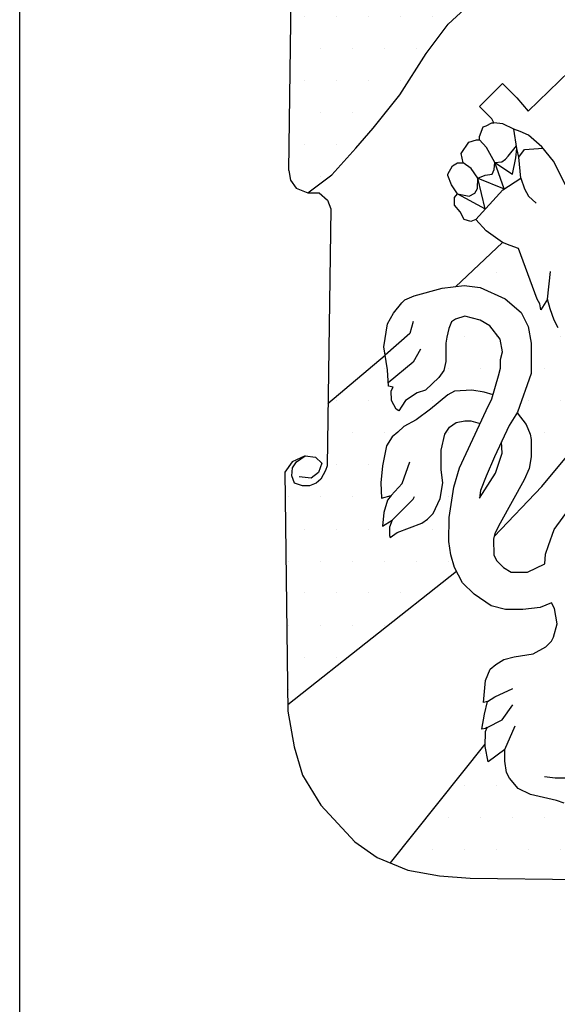
# Model space of a CAD drawing. Extents: x -4 to 31, y -149 to 34.
# Drawn here: x 24 to 24, y 23 to 23 of the extents above; entities that cross this region are included whole.
import ezdxf
from ezdxf.enums import TextEntityAlignment as Align

# ---------------------------------------------------------------- set-up
doc = ezdxf.new("R2010")
doc.units = 0
doc.header["$LTSCALE"] = 0.1
doc.layers.get('0').update_dxf_attribs({"linetype": 'CONTINUOUS'})
for name, color, linetype in [('--------F2-', 1, 'CONTINUOUS'), ('--------O1-', 4, 'CONTINUOUS'), ('--------W1-', 7, 'CONTINUOUS'), ('--------W3-', 1, 'CONTINUOUS')]:
    doc.layers.add(name, color=color, linetype=linetype)
doc.styles.add('ISOCP', font='isocp.shx')
pattern_1 = [(0, (-577.0643, -86.1676), (0.17102403, 0.34204806), [0, -0.34204806])]

# ---------------------------------------------------------------- blocks, each defined once
blk = doc.blocks.new('Namnruta')
at = {"layer": '--------O1-'}
h = blk.add_hatch(dxfattribs=at)
h.set_pattern_fill('DOTS', color=256, scale=5.472769, style=0)
h.set_pattern_definition(pattern_1)
h.paths.add_polyline_path([(-176.391, 24.269), (-176.654, 24.345), (-176.941, 24.491), (-177.09, 24.631), (-177.128, 22.036), (-177.11, 21.934), (-177.049, 21.846), (-176.923, 21.798), (-176.669, 21.991), (-176.41, 22.273), (-176.225, 22.487), (-175.943, 22.842), (-175.662, 23.286), (-175.425, 23.597), (-175.011, 23.982), (-174.626, 24.241), (-174.285, 24.426), (-173.996, 24.581), (-173.789, 24.795), (-173.853, 24.982), (-173.789, 25.046), (-174.567, 24.555), (-174.771, 24.491), (-175.204, 24.351), (-175.508, 24.304), (-175.999, 24.286)])
h = blk.add_hatch(dxfattribs=at)
h.set_pattern_fill('DOTS', color=256, scale=5.472769, style=0)
h.set_pattern_definition(pattern_1)
h.paths.add_polyline_path([(-173.597, 19.728), (-173.692, 19.864), (-173.794, 19.999), (-173.884, 20.098), (-173.925, 19.999), (-173.987, 20.078), (-174.153, 20.375), (-174.174, 20.355), (-174.182, 20.285), (-174.252, 20.355), (-174.293, 20.437), (-174.337, 20.559), (-174.366, 20.661), (-174.436, 20.55), (-174.448, 20.612), (-174.477, 20.661), (-174.673, 21.204), (-174.764, 21.236), (-174.846, 21.268), (-175.347, 20.795), (-175.255, 20.807), (-175.083, 20.786), (-174.817, 20.664), (-174.645, 20.521), (-174.571, 20.369), (-174.539, 20.194), (-174.539, 19.867), (-174.688, 19.448), (-174.592, 19.323), (-174.551, 19.221), (-174.54, 19.163), (-174.54, 18.979), (-174.56, 18.856), (-174.613, 18.733), (-174.87, 18.272), (-174.928, 18.161), (-174.934, 18.128), (-174.424, 18.663), (-173.983, 19.198)])
h = blk.add_hatch(dxfattribs=at)
h.set_pattern_fill('DOTS', color=256, scale=5.472769, style=0)
h.set_pattern_definition(pattern_1)
h.paths.add_polyline_path([(-176.044, 18.118), (-176.052, 18.138), (-176.052, 18.228), (-176.023, 18.301), (-176.125, 18.24), (-176.114, 18.383), (-176.073, 18.517), (-176.035, 18.567), (-176.137, 18.538), (-176.146, 18.701), (-176.125, 18.882), (-176.084, 19.098), (-176.023, 19.192), (-175.962, 19.241), (-175.9, 19.303), (-175.769, 19.373), (-175.614, 19.487), (-175.43, 19.641), (-175.357, 19.679), (-175.173, 19.691), (-175.042, 19.67), (-174.947, 19.64), (-174.887, 19.843), (-174.866, 19.924), (-174.866, 20.018), (-174.846, 20.1), (-174.869, 20.235), (-174.98, 20.378), (-175.083, 20.439), (-175.246, 20.48), (-175.348, 20.448), (-175.389, 20.419), (-175.418, 20.349), (-175.439, 20.255), (-175.45, 20.194), (-175.45, 19.998), (-175.471, 19.899), (-175.524, 19.826), (-175.667, 19.692), (-175.757, 19.663), (-175.88, 19.581), (-175.921, 19.52), (-175.953, 19.47), (-175.982, 19.487), (-176.032, 19.581), (-176.035, 19.683), (-176.014, 19.724), (-176.064, 19.733), (-176.075, 19.908), (-176.1, 20.065), (-176.709, 19.547), (-176.718, 18.883), (-176.736, 18.832), (-176.786, 18.742), (-176.836, 18.698), (-176.906, 18.668), (-176.982, 18.668), (-177.066, 18.697), (-177.096, 18.777), (-177.086, 18.862), (-177.046, 18.927), (-176.952, 18.99), (-177.09, 18.925), (-177.168, 18.814), (-177.137, 16.335), (-175.336, 17.757), (-175.357, 17.797), (-175.397, 17.932), (-175.418, 18.075), (-175.415, 18.332), (-175.365, 18.656), (-175.304, 18.862), (-175.085, 19.336), (-175.185, 19.364), (-175.246, 19.364), (-175.34, 19.344), (-175.41, 19.294), (-175.462, 19.221), (-175.5, 19.049), (-175.5, 18.841), (-175.483, 18.701), (-175.512, 18.535), (-175.585, 18.374), (-175.646, 18.313), (-175.708, 18.272), (-175.971, 18.17)])
h = blk.add_hatch(dxfattribs=at)
h.set_pattern_fill('DOTS', color=256, scale=5.472769, style=0)
h.set_pattern_definition(pattern_1)
h.paths.add_polyline_path([(-171.969, 15.962), (-171.969, 15.985), (-171.937, 16.137), (-171.908, 16.219), (-171.875, 16.28), (-171.887, 16.271), (-171.905, 16.26), (-171.945, 16.26), (-171.945, 16.382), (-171.908, 16.464), (-171.887, 16.525), (-171.814, 16.616), (-171.703, 16.709), (-171.601, 16.77), (-171.569, 16.803), (-171.579, 16.95), (-171.643, 17.084), (-171.734, 17.186), (-171.888, 17.297), (-172.061, 17.37), (-172.224, 17.402), (-172.356, 17.432), (-172.522, 17.452), (-172.502, 17.37), (-172.51, 17.198), (-172.54, 17.055), (-172.572, 17.093), (-172.572, 17.023), (-172.613, 16.9), (-172.674, 16.798), (-172.756, 16.696), (-172.776, 16.778), (-172.817, 16.708), (-172.919, 16.603), (-173.074, 16.533), (-173.267, 16.463), (-173.287, 16.512), (-173.369, 16.463), (-173.594, 16.442), (-173.778, 16.46), (-173.88, 16.451), (-174.003, 16.442), (-174.044, 16.43), (-174.125, 16.369), (-174.179, 16.271), (-174.209, 16.131), (-174.191, 16.038), (-174.15, 15.956), (-174.089, 15.927), (-173.963, 15.936), (-173.925, 15.956), (-173.689, 16.128), (-173.607, 16.131), (-173.496, 16.111), (-173.373, 16.079), (-173.33, 16.026), (-173.239, 16.026), (-173.157, 15.997), (-173.137, 15.977), (-173.096, 15.956), (-173.035, 15.866), (-173.035, 15.801), (-173.198, 15.854), (-173.309, 15.854), (-173.35, 15.834), (-173.312, 15.793), (-173.189, 15.723), (-173.128, 15.661), (-173.096, 15.609), (-173.084, 15.548), (-173.116, 15.475), (-173.227, 15.515), (-173.289, 15.515), (-173.3, 15.536), (-173.391, 15.507), (-173.432, 15.477), (-173.382, 15.425), (-173.382, 15.314), (-173.403, 15.18), (-173.432, 15.232), (-173.464, 15.25), (-173.484, 15.302), (-173.668, 15.352), (-173.995, 15.343), (-174.057, 15.372), (-174.057, 15.212), (-174.188, 15.282), (-174.27, 15.311), (-174.547, 15.375), (-174.679, 15.437), (-174.772, 15.548), (-174.804, 15.609), (-174.822, 15.731), (-174.822, 15.854), (-174.997, 15.723), (-175.029, 15.886), (-175.029, 15.911), (-176.042, 14.644), (-175.856, 14.567), (-175.517, 14.505), (-175.191, 14.48), (-173.686, 14.463)])
at = {"layer": '--------F2-', "color": 7}
blk.add_line((-180, 0), (-180, 30), dxfattribs=at)
at = {"layer": '--------O1-'}
for p, q in [((-177.128, 22.036), (-177.087, 24.836)), ((-175.425, 23.597), (-175.011, 23.982)), ((-174.571, 22.669), (-173.446, 23.763)), ((-175.662, 23.286), (-175.425, 23.597)), ((-175.943, 22.842), (-175.662, 23.286)), ((-175.091, 22.719), (-174.846, 22.964)), ((-174.846, 22.964), (-174.691, 22.812)), ((-176.225, 22.487), (-175.943, 22.842)), ((-174.691, 22.812), (-174.571, 22.669)), ((-174.959, 22.587), (-175.091, 22.719)), ((-175.091, 22.4), (-175.053, 22.503)), ((-175.053, 22.503), (-175.021, 22.514)), ((-175.021, 22.514), (-174.959, 22.543)), ((-174.939, 22.546), (-174.959, 22.587)), ((-174.959, 22.543), (-174.939, 22.546)), ((-174.842, 22.534), (-174.939, 22.546)), ((-174.723, 22.476), (-174.842, 22.534)), ((-176.41, 22.273), (-176.225, 22.487)), ((-175.091, 22.362), (-175.091, 22.4)), ((-174.658, 22.453), (-174.723, 22.476)), ((-174.691, 22.272), (-174.723, 22.476)), ((-174.568, 22.412), (-174.658, 22.453)), ((-174.425, 22.289), (-174.568, 22.412)), ((-175.287, 22.216), (-175.205, 22.339)), ((-175.205, 22.339), (-175.123, 22.362)), ((-175.123, 22.362), (-175.091, 22.362)), ((-175.018, 22.28), (-175.091, 22.362)), ((-174.784, 22.19), (-174.695, 22.3)), ((-174.302, 22.137), (-174.425, 22.289)), ((-176.669, 21.991), (-176.41, 22.273)), ((-175.266, 22.117), (-175.287, 22.216)), ((-174.927, 22.12), (-175.018, 22.28)), ((-174.813, 22.158), (-174.784, 22.19)), ((-174.702, 22.17), (-174.691, 22.272)), ((-174.67, 22.178), (-174.691, 22.272)), ((-174.67, 22.178), (-174.609, 22.26)), ((-174.609, 22.26), (-174.412, 22.273)), ((-175.43, 21.995), (-175.38, 22.085)), ((-175.38, 22.085), (-175.327, 22.117)), ((-175.327, 22.117), (-175.266, 22.117)), ((-175.181, 22.056), (-175.266, 22.117)), ((-174.936, 22.047), (-174.927, 22.12)), ((-174.927, 22.12), (-174.854, 22.129)), ((-174.827, 21.841), (-174.927, 22.12)), ((-174.927, 22.12), (-174.74, 21.997)), ((-174.854, 22.129), (-174.813, 22.158)), ((-174.74, 21.997), (-174.702, 22.17)), ((-174.65, 21.954), (-174.67, 22.178)), ((-174.173, 21.881), (-174.302, 22.137)), ((-177.128, 22.036), (-177.11, 21.934)), ((-176.923, 21.798), (-176.669, 21.991)), ((-175.43, 21.983), (-175.43, 21.995)), ((-175.389, 21.881), (-175.43, 21.983)), ((-175.108, 21.954), (-175.181, 22.056)), ((-175.108, 21.954), (-175.029, 21.986)), ((-175.029, 21.986), (-174.956, 21.997)), ((-174.956, 21.997), (-174.936, 22.047)), ((-177.11, 21.934), (-177.049, 21.846)), ((-175.327, 21.787), (-175.389, 21.881)), ((-175.111, 21.843), (-175.108, 21.954)), ((-175.029, 21.626), (-175.108, 21.954)), ((-175.108, 21.954), (-174.827, 21.841)), ((-174.842, 21.831), (-174.65, 21.954)), ((-174.65, 21.954), (-174.609, 21.84)), ((-177.049, 21.846), (-176.923, 21.798)), ((-176.923, 21.798), (-176.803, 21.798)), ((-176.803, 21.798), (-176.715, 21.718)), ((-175.357, 21.747), (-175.327, 21.787)), ((-175.327, 21.787), (-175.029, 21.626)), ((-175.327, 21.787), (-175.202, 21.761)), ((-175.202, 21.761), (-175.14, 21.793)), ((-175.14, 21.793), (-175.111, 21.843)), ((-175.132, 21.513), (-174.842, 21.831)), ((-174.609, 21.84), (-174.568, 21.761)), ((-174.568, 21.761), (-174.486, 21.688)), ((-176.715, 21.718), (-176.68, 21.626)), ((-175.357, 21.706), (-175.357, 21.747)), ((-175.357, 21.665), (-175.357, 21.706)), ((-175.298, 21.595), (-175.357, 21.665)), ((-176.68, 21.626), (-176.718, 18.883)), ((-175.254, 21.513), (-175.298, 21.595)), ((-175.184, 21.493), (-175.254, 21.513)), ((-175.132, 21.513), (-175.184, 21.493)), ((-175.021, 21.39), (-175.132, 21.513)), ((-174.846, 21.268), (-175.021, 21.39)), ((-175.347, 20.795), (-174.846, 21.268)), ((-174.764, 21.236), (-174.846, 21.268)), ((-174.673, 21.204), (-174.764, 21.236)), ((-174.477, 20.661), (-174.673, 21.204)), ((-174.366, 20.661), (-174.332, 20.958)), ((-175.789, 20.696), (-175.491, 20.778)), ((-175.491, 20.778), (-175.255, 20.807)), ((-175.255, 20.807), (-175.083, 20.786)), ((-175.083, 20.786), (-174.817, 20.664)), ((-176.011, 20.512), (-175.921, 20.623)), ((-175.921, 20.623), (-175.889, 20.655)), ((-175.889, 20.655), (-175.789, 20.696)), ((-174.817, 20.664), (-174.645, 20.521)), ((-174.448, 20.612), (-174.477, 20.661)), ((-174.436, 20.55), (-174.448, 20.612)), ((-174.366, 20.661), (-174.436, 20.55)), ((-174.337, 20.559), (-174.366, 20.661)), ((-176.073, 20.398), (-176.011, 20.512)), ((-174.645, 20.521), (-174.571, 20.369)), ((-174.293, 20.437), (-174.337, 20.559)), ((-176.113, 20.153), (-176.073, 20.398)), ((-175.799, 20.422), (-175.835, 20.295)), ((-175.389, 20.419), (-175.418, 20.349)), ((-175.348, 20.448), (-175.389, 20.419)), ((-175.246, 20.48), (-175.348, 20.448)), ((-175.083, 20.439), (-175.246, 20.48)), ((-174.98, 20.378), (-175.083, 20.439)), ((-174.252, 20.355), (-174.293, 20.437)), ((-175.835, 20.295), (-176.1, 20.065)), ((-175.418, 20.349), (-175.439, 20.255)), ((-174.869, 20.235), (-174.98, 20.378)), ((-174.571, 20.369), (-174.539, 20.194)), ((-175.439, 20.255), (-175.45, 20.194)), ((-175.45, 20.194), (-175.45, 19.998)), ((-174.846, 20.1), (-174.869, 20.235)), ((-174.539, 20.194), (-174.539, 19.867)), ((-176.075, 19.908), (-176.113, 20.153)), ((-175.722, 20.127), (-175.799, 19.988)), ((-174.866, 20.018), (-174.846, 20.1)), ((-176.709, 19.547), (-176.1, 20.065)), ((-175.799, 19.988), (-176.066, 19.768)), ((-175.45, 19.998), (-175.471, 19.899)), ((-174.866, 19.924), (-174.866, 20.018)), ((-176.064, 19.733), (-176.075, 19.908)), ((-175.471, 19.899), (-175.524, 19.826)), ((-174.887, 19.843), (-174.866, 19.924)), ((-175.524, 19.826), (-175.667, 19.692)), ((-174.96, 19.597), (-174.887, 19.843)), ((-174.539, 19.867), (-174.685, 19.457)), ((-176.014, 19.724), (-176.064, 19.733)), ((-176.035, 19.683), (-176.014, 19.724)), ((-176.032, 19.581), (-176.035, 19.683)), ((-175.757, 19.663), (-175.88, 19.581)), ((-175.667, 19.692), (-175.757, 19.663)), ((-175.357, 19.679), (-175.43, 19.641)), ((-175.173, 19.691), (-175.357, 19.679)), ((-175.042, 19.67), (-175.173, 19.691)), ((-174.947, 19.64), (-175.042, 19.67)), ((-175.982, 19.487), (-176.032, 19.581)), ((-175.88, 19.581), (-175.921, 19.52)), ((-175.43, 19.641), (-175.614, 19.487)), ((-175.021, 19.475), (-174.96, 19.597)), ((-175.953, 19.47), (-175.982, 19.487)), ((-175.921, 19.52), (-175.953, 19.47)), ((-175.614, 19.487), (-175.769, 19.373)), ((-175.304, 18.862), (-175.021, 19.475)), ((-174.685, 19.457), (-174.776, 19.314)), ((-174.689, 19.45), (-174.592, 19.323)), ((-175.769, 19.373), (-175.9, 19.303)), ((-175.41, 19.294), (-175.34, 19.344)), ((-175.34, 19.344), (-175.246, 19.364)), ((-175.246, 19.364), (-175.185, 19.364)), ((-175.185, 19.364), (-175.085, 19.336)), ((-175.962, 19.241), (-176.023, 19.192)), ((-175.9, 19.303), (-175.962, 19.241)), ((-175.462, 19.221), (-175.41, 19.294)), ((-174.776, 19.314), (-174.93, 18.978)), ((-174.592, 19.323), (-174.551, 19.221)), ((-176.023, 19.192), (-176.084, 19.098)), ((-175.5, 19.049), (-175.462, 19.221)), ((-174.849, 19.019), (-174.857, 19.138)), ((-174.551, 19.221), (-174.54, 19.163)), ((-174.54, 19.163), (-174.54, 18.979)), ((-174.424, 18.663), (-173.983, 19.198)), ((-176.084, 19.098), (-176.125, 18.882)), ((-175.5, 18.841), (-175.5, 19.049)), ((-177.09, 18.925), (-177.168, 18.814)), ((-176.952, 18.99), (-177.09, 18.925)), ((-177.086, 18.862), (-177.046, 18.927)), ((-177.046, 18.927), (-176.952, 18.99)), ((-176.952, 18.99), (-176.841, 18.976)), ((-176.841, 18.976), (-176.776, 18.911)), ((-175.916, 18.694), (-175.835, 18.925)), ((-174.93, 18.978), (-175.021, 18.773)), ((-174.919, 18.803), (-174.849, 19.019)), ((-174.54, 18.979), (-174.56, 18.856)), ((-177.096, 18.777), (-177.086, 18.862)), ((-176.776, 18.911), (-176.809, 18.81)), ((-176.736, 18.832), (-176.786, 18.742)), ((-176.718, 18.883), (-176.736, 18.832)), ((-176.125, 18.882), (-176.146, 18.701)), ((-175.483, 18.701), (-175.5, 18.841)), ((-175.365, 18.656), (-175.304, 18.862)), ((-174.56, 18.856), (-174.613, 18.733)), ((-177.168, 18.814), (-177.136, 16.264)), ((-177.066, 18.697), (-177.096, 18.777)), ((-176.887, 18.75), (-177.016, 18.764)), ((-176.809, 18.81), (-176.887, 18.75)), ((-176.786, 18.742), (-176.836, 18.698)), ((-175.091, 18.537), (-174.919, 18.803)), ((-175.021, 18.773), (-175.082, 18.619)), ((-174.613, 18.733), (-174.87, 18.272)), ((-176.982, 18.668), (-177.066, 18.697)), ((-176.906, 18.668), (-176.982, 18.668)), ((-176.836, 18.698), (-176.906, 18.668)), ((-176.146, 18.701), (-176.137, 18.538)), ((-176.035, 18.567), (-175.916, 18.694)), ((-175.512, 18.535), (-175.483, 18.701)), ((-175.415, 18.332), (-175.365, 18.656)), ((-175.082, 18.619), (-175.091, 18.537)), ((-174.934, 18.128), (-174.424, 18.663)), ((-176.137, 18.538), (-176.035, 18.567)), ((-176.073, 18.517), (-176.114, 18.383)), ((-176.035, 18.567), (-176.073, 18.517)), ((-176.023, 18.301), (-175.799, 18.526)), ((-175.799, 18.526), (-175.784, 18.556)), ((-175.585, 18.374), (-175.512, 18.535)), ((-174.293, 18.204), (-174.129, 18.429)), ((-176.114, 18.383), (-176.125, 18.24)), ((-176.125, 18.24), (-176.023, 18.301)), ((-176.023, 18.301), (-176.052, 18.228)), ((-175.708, 18.272), (-175.646, 18.313)), ((-175.646, 18.313), (-175.585, 18.374)), ((-175.418, 18.075), (-175.415, 18.332)), ((-176.052, 18.228), (-176.052, 18.138)), ((-175.971, 18.17), (-175.708, 18.272)), ((-174.87, 18.272), (-174.928, 18.161)), ((-174.354, 18.032), (-174.293, 18.204)), ((-176.052, 18.138), (-176.044, 18.118)), ((-176.044, 18.118), (-175.971, 18.17)), ((-174.928, 18.161), (-174.94, 18.1)), ((-174.94, 18.1), (-174.938, 17.93)), ((-175.397, 17.932), (-175.418, 18.075)), ((-174.386, 17.938), (-174.354, 18.032)), ((-175.357, 17.797), (-175.397, 17.932)), ((-174.938, 17.93), (-174.906, 17.868)), ((-174.395, 17.836), (-174.386, 17.938)), ((-175.272, 17.634), (-175.357, 17.797)), ((-174.906, 17.868), (-174.836, 17.798)), ((-174.836, 17.798), (-174.754, 17.746)), ((-174.579, 17.746), (-174.395, 17.836)), ((-177.137, 16.335), (-175.336, 17.757)), ((-174.754, 17.746), (-174.579, 17.746)), ((-175.149, 17.511), (-175.272, 17.634)), ((-174.965, 17.389), (-175.149, 17.511)), ((-174.813, 17.348), (-174.965, 17.389)), ((-174.629, 17.348), (-174.813, 17.348)), ((-174.445, 17.371), (-174.629, 17.348)), ((-174.323, 17.421), (-174.445, 17.371)), ((-174.291, 17.36), (-174.323, 17.421)), ((-174.261, 17.196), (-174.291, 17.36)), ((-174.302, 17.053), (-174.261, 17.196)), ((-174.323, 17.012), (-174.302, 17.053)), ((-174.518, 16.876), (-174.384, 16.951)), ((-174.384, 16.951), (-174.323, 17.012)), ((-174.833, 16.814), (-174.72, 16.844)), ((-174.72, 16.844), (-174.518, 16.876)), ((-174.977, 16.712), (-174.915, 16.762)), ((-174.915, 16.762), (-174.833, 16.814)), ((-175.026, 16.59), (-174.977, 16.712)), ((-175.047, 16.356), (-175.026, 16.59)), ((-174.927, 16.416), (-174.736, 16.505)), ((-175.006, 16.365), (-174.927, 16.416)), ((-175.006, 16.365), (-175.047, 16.356)), ((-175.038, 16.231), (-175.006, 16.365)), ((-174.848, 16.17), (-174.736, 16.33)), ((-177.136, 16.264), (-177.068, 15.883)), ((-175.067, 16.07), (-175.038, 16.231)), ((-175.026, 16.047), (-175.009, 16.088)), ((-175.009, 16.088), (-175.026, 16.079)), ((-175.009, 16.088), (-174.848, 16.17)), ((-174.822, 15.854), (-174.711, 16.107)), ((-175.026, 16.079), (-175.067, 16.07)), ((-175.029, 15.886), (-175.026, 16.047)), ((-177.068, 15.883), (-176.982, 15.581)), ((-176.042, 14.644), (-175.029, 15.911)), ((-174.997, 15.723), (-175.029, 15.886)), ((-174.822, 15.854), (-174.997, 15.723)), ((-174.822, 15.731), (-174.822, 15.854)), ((-174.804, 15.609), (-174.822, 15.731)), ((-176.982, 15.581), (-176.785, 15.261)), ((-174.772, 15.548), (-174.804, 15.609)), ((-174.285, 15.547), (-174.397, 15.563)), ((-174.679, 15.437), (-174.772, 15.548)), ((-174.181, 15.547), (-174.285, 15.547)), ((-174.547, 15.375), (-174.679, 15.437)), ((-174.27, 15.311), (-174.547, 15.375)), ((-176.785, 15.261), (-176.422, 14.868)), ((-174.188, 15.282), (-174.27, 15.311)), ((-176.422, 14.868), (-176.182, 14.702)), ((-176.182, 14.702), (-175.856, 14.567)), ((-175.856, 14.567), (-175.517, 14.505)), ((-175.517, 14.505), (-175.191, 14.48)), ((-175.191, 14.48), (-173.555, 14.462))]:
    blk.add_line(p, q, dxfattribs=at)
at = {"layer": '--------W1-', "style": 'ISOCP', "flags": 8}
blk.add_attdef('HSTATUS', text='', height=5, dxfattribs=at).set_placement((-50, 44.607), align=Align.MIDDLE)
blk.add_attdef('INNEHÅLL1', (-127.99, 20.5), '', height=5, dxfattribs=at)
blk.add_attdef('RITN_NR', text='', height=5, dxfattribs=at).set_placement((-47.99, 0), align=Align.BOTTOM_LEFT)
at = {"layer": '--------W3-', "style": 'ISOCP', "flags": 8}
for tag, p in [('REVDATUM', (-47.99, 23)), ('DATUM', (-47.99, 16)), ('FORM', (-47.99, 9)), ('SKALA', (-27.99, 9))]:
    blk.add_attdef(tag, text='', height=2.5, dxfattribs=at).set_placement(p, align=Align.BOTTOM_LEFT)
for tag, p in [('INNEHÅLL2', (-127.99, 15.75)), ('INNEHÅLL3', (-127.99, 11)), ('INNEHÅLL4', (-127.99, 6.25)), ('INNEHÅLL5', (-127.99, 1.5)), ('FORV_HANDL', (-177.99, 1.5))]:
    blk.add_attdef(tag, p, '', height=2.5, dxfattribs=at)

msp = doc.modelspace()

# ---------------------------------------------------------------- block references
at = {"xscale": 0.04, "yscale": 0.04, "zscale": 0.04}
msp.add_blockref('Namnruta', (30.94536, 22.29949), dxfattribs=at)

doc.saveas('drawing.dxf')
